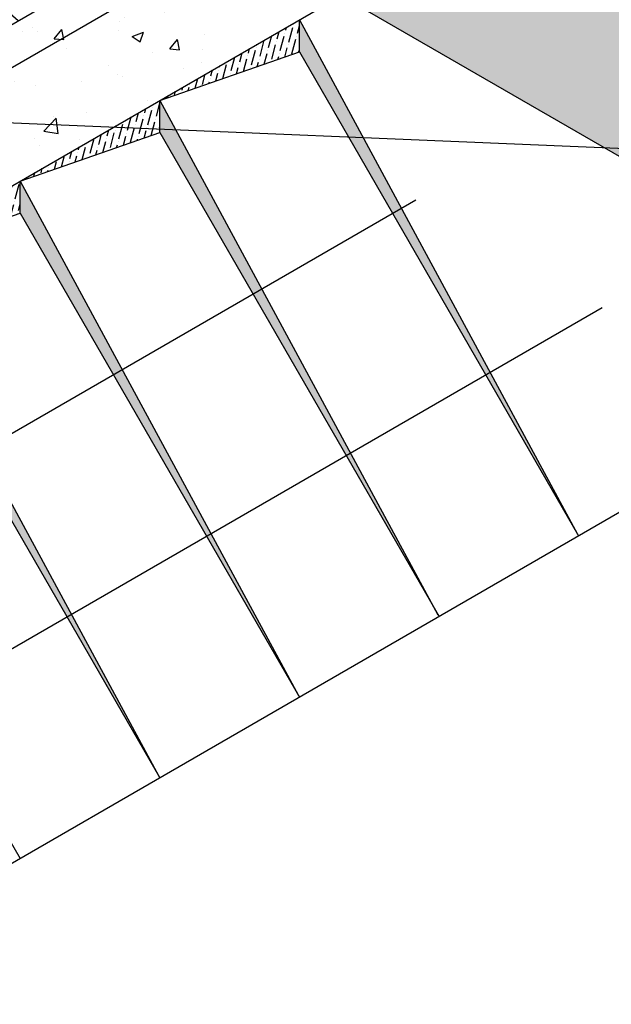
# Model space of a CAD drawing. Units: inches. Extents: x -73 to 3254, y -789 to 469.
# Drawn here: x 1244 to 1245, y -357 to -354 of the extents above; entities that cross this region are included whole.
import ezdxf
from ezdxf.lldxf.tags import DXFTag

# ---------------------------------------------------------------- set-up
doc = ezdxf.new("R2010")
doc.units = ezdxf.units.IN
doc.header["$MEASUREMENT"] = 0
doc.layers.get('DEFPOINTS').update_dxf_attribs({"color": 254})
doc.layers.add('DET TEXT', color=7, linetype='Continuous')
doc.layers.add('sidewalk_curb', color=252, linetype='Continuous')
doc.layers.add('REBAR', color=251, linetype='BARBWIRE_1', lineweight=30)
doc.styles.add('LINETYPE', font='romans.shx', dxfattribs={"height": 0.938})
doc.styles.get("Standard").update_dxf_attribs({"font": 'romans.shx', "height": 0.0938})
doc.linetypes.add('BARBWIRE_1', pattern='A,1,-0.1,["X",Standard,S=0.75,R=0,X=-0.083,Y=-0.075],-0.1', length=1.2)
tags = doc.linetypes.add('REBAR wIRE', pattern='A,0.5,-0.2,["X",LINETYPE,S=0.1,R=0,X=-0.1,Y=-0.05],-0.2', length=0.9).pattern_tags.tags
tags[6] = DXFTag(74, 10)
doc.dimstyles.get("Standard").update_dxf_attribs({"dimtxt": 0.0938, "dimasz": 0.0938, "dimexe": 0.09, "dimexo": 0.0625, "dimgap": 0.09, "dimtad": 0, "dimtih": 1, "dimtoh": 1, "dimzin": 0, "dimdsep": 46, "dimtxsty": 'Standard', "dimcen": 0.09, "dimadec": 4, "dimazin": 0, "dimtfac": 1, "dimtofl": 0, "dimtmove": 0, "dimatfit": 3, "dimfxl": 1, "dimtolj": 1, "dimtzin": 0, "dimarcsym": 0})
pattern_1 = [(74.99999999999999, (-399.2234729512898, -94.84952221666578), (-0.009618609325493558, 0.03654729827078231), [0.046875, -0.009375, 0, -0.009375])]

# ---------------------------------------------------------------- blocks, each defined once
blk = doc.blocks.new('*D263')
at = {"layer": 'DEFPOINTS', "color": 0, "transparency": 16777216}
for p in [(1244.586617276637, -353.9638032317167), (1244.586617276637, -354.3309777083119), (1241.988541065284, -355.830977708312)]:
    blk.add_point(p, dxfattribs=at)
at = {"layer": 'DET TEXT', "color": 0, "lineweight": -2, "transparency": 16777216}
for p, q in [((1244.586617276637, -354.1866401410145), (1244.586617276637, -353.7559571348084)), ((1242.151007431034, -355.3700032317168), (1244.424150910887, -354.0576032317167)), ((1243.287579170961, -354.7138032317167), (1245.869436817537, -354.8215907620795)), ((1245.869436817537, -354.8215907620795), (1246.229436817537, -354.8215907620795)), ((1241.988541065284, -355.6866401410146), (1241.988541065284, -355.2559571348085))]:
    blk.add_line(p, q, dxfattribs=at)
at = {"layer": 'DET TEXT', "color": 0, "transparency": 16777216}
for points in [[(1244.408517577554, -354.0305255040917), (1244.439784244221, -354.0846809593416), (1244.586617276637, -353.9638032317167)], [(1242.135374097701, -355.3429255040919), (1242.166640764367, -355.3970809593417), (1241.988541065284, -355.4638032317168)]]:
    blk.add_solid(points, dxfattribs=at)
at = {"layer": 'DET TEXT', "color": 0, "transparency": 16777216, "insert": (1247.579703484204, -354.8215907620794), "char_height": 0.1876, "attachment_point": 5, "bg_fill": 3, "box_fill_scale": 1.25, "bg_fill_color": 256, "bg_fill_true_color": 13158600, "bg_fill_transparency": 0}
blk.add_mtext("\\A1;3.00' CURB CUT", dxfattribs=at)

msp = doc.modelspace()

# ---------------------------------------------------------------- hatches: boundary and pattern name
h = msp.add_hatch()
h.set_pattern_fill('AR-SAND', color=253, scale=0.1)
h.set_pattern_definition([(37.50000000000001, (1331.094363968439, -390.2338045694462), (-0.006299335810960816, 0.1926823769013159), [0, -0.152, 0, -0.17, 0, -0.1625]), (7.499999999999999, (1331.094363968439, -390.2338045694462), (0.1769776705267727, 0.282214606522974), [0, -0.082, 0, -0.137, 0, -0.0525]), (327.5, (1330.971363968439, -390.2338045694462), (0.3114141861751495, 0.0005659053536964942), [0, -0.05, 0, -0.18, 0, -0.235]), (317.5, (1330.971363968439, -390.2338045694462), (0.3006126604572294, 0.08776755649342494), [0, -0.025, 0, -0.118, 0, -0.135])])
h.paths.add_polyline_path([(1245.324724745621, -351.2466713260344), (1245.324919436546, -351.2432594362041), (1245.324661407987, -351.2465523186805)], flags=16)
h.paths.add_polyline_path([(1245.696530742292, -351.3768161575912), (1245.683741484747, -351.3866840310092), (1245.671880812888, -351.3967553210738), (1245.660802443487, -351.4071953049777), (1245.650360093317, -351.4181692599139), (1245.640407479149, -351.4298424630751), (1245.630798317756, -351.4423801916543), (1245.62138632591, -351.4559477228443), (1245.612059140916, -351.4706610685115), (1245.602840082204, -351.4864391792169), (1245.59378638974, -351.5031517401949), (1245.584955303487, -351.5206684366801), (1245.576404063408, -351.5388589539069), (1245.568189909468, -351.5575929771099), (1245.560370081631, -351.5767401915235), (1245.55300181986, -351.5961702823824), (1245.546123295174, -351.6158233171334), (1245.539696402813, -351.6359208920738), (1245.53366396907, -351.6567549857131), (1245.527968820241, -351.678617576561), (1245.52255378262, -351.7018006431269), (1245.517361682501, -351.7265961639208), (1245.512335346178, -351.753296117452), (1245.507417599946, -351.7821924822302), (1245.502572901029, -351.8133764202407), (1245.49785223037, -351.8461358273706), (1245.493328199842, -351.8795577829827), (1245.489335894637, -351.9106830423854), (1245.494566569356, -351.9403672777931), (1245.50044376296, -351.9773585641155), (1245.505468076522, -352.0143734910135), (1245.509403900833, -352.0524599912177), (1245.513487320506, -352.0342031039218), (1245.539393250306, -351.9186732702806), (1245.560591468669, -351.8252859471571), (1245.578114582152, -351.7502237408029), (1245.592995197312, -351.6896692574695), (1245.606265920706, -351.6398051034085), (1245.618959358892, -351.5968138848713), (1245.631900784196, -351.5574616184735), (1245.645086132023, -351.5208479622862), (1245.658304003545, -351.4866559847446), (1245.671342999937, -351.454568754284), (1245.683991722372, -351.4242693393393), (1245.696038772023, -351.3954408083458), (1245.70645552625, -351.3697794368675)], flags=16)
edge = h.paths.add_edge_path(flags=16)
edge.add_line((1245.26372281827, -351.5093327211428), (1245.270020621745, -351.4836652630171))
edge.add_line((1245.270020621745, -351.4836652630171), (1245.268205268367, -351.4803275144417))
edge.add_line((1245.268205268367, -351.4803275144417), (1245.256351850378, -351.4587394049032))
edge.add_line((1245.256351850378, -351.4587394049032), (1245.244536558193, -351.437220732216))
edge.add_line((1245.244536558193, -351.437220732216), (1245.232832477127, -351.4159046034538))
edge.add_line((1245.232832477127, -351.4159046034538), (1245.221312692493, -351.3949241256903))
edge.add_line((1245.221312692493, -351.3949241256903), (1245.210050289608, -351.3744124059993))
edge.add_line((1245.210050289608, -351.3744124059993), (1245.199118353785, -351.3545025514545))
edge.add_line((1245.199118353785, -351.3545025514545), (1245.18858997034, -351.3353276691296))
edge.add_line((1245.18858997034, -351.3353276691296), (1245.178538224588, -351.3170208660985))
edge.add_line((1245.178538224588, -351.3170208660985), (1245.169007859777, -351.2996636312762))
edge.add_line((1245.169007859777, -351.2996636312762), (1245.159930250898, -351.2831309809443))
edge.add_line((1245.159930250898, -351.2831309809443), (1245.151208430873, -351.2672463132257))
edge.add_line((1245.151208430873, -351.2672463132257), (1245.142745432626, -351.2518330262433))
edge.add_line((1245.142745432626, -351.2518330262433), (1245.134444289081, -351.2367145181199))
edge.add_line((1245.134444289081, -351.2367145181199), (1245.126208033161, -351.2217141869787))
edge.add_line((1245.126208033161, -351.2217141869787), (1245.11793969779, -351.2066554309425))
edge.add_line((1245.11793969779, -351.2066554309425), (1245.109542315892, -351.1913616481341))
edge.add_line((1245.109542315892, -351.1913616481341), (1245.10093809001, -351.1757394565382))
edge.add_line((1245.10093809001, -351.1757394565382), (1245.092125901164, -351.1600283535843))
edge.add_line((1245.092125901164, -351.1600283535843), (1245.083123799995, -351.1445510565639))
edge.add_line((1245.083123799995, -351.1445510565639), (1245.073949837142, -351.1296302827682))
edge.add_line((1245.073949837142, -351.1296302827682), (1245.064622063246, -351.1155887494886))
edge.add_line((1245.064622063246, -351.1155887494886), (1245.055158528947, -351.1027491740163))
edge.add_line((1245.055158528947, -351.1027491740163), (1245.045577284884, -351.0914342736426))
edge.add_line((1245.045577284884, -351.0914342736426), (1245.035896381698, -351.0819667656588))
edge.add_line((1245.035896381698, -351.0819667656588), (1245.026136771416, -351.0745702682464))
edge.add_line((1245.026136771416, -351.0745702682464), (1245.020041033287, -351.071152278732))
edge.add_arc((1244.961583139341, -350.7639808537584), 0.3126845210191104, 260.024529334309, 280.775126960174, ccw=False)
edge.add_line((1244.907417879093, -351.07193821163), (1244.911761065642, -351.0695001029151))
edge.add_line((1244.911761065642, -351.0695001029151), (1244.921589545845, -351.06553100501))
edge.add_line((1244.921589545845, -351.06553100501), (1244.931031944678, -351.0630389495473))
edge.add_line((1244.931031944678, -351.0630389495473), (1244.940235298276, -351.0616534486015))
edge.add_line((1244.940235298276, -351.0616534486015), (1244.949346642777, -351.0610040142475))
edge.add_line((1244.949346642777, -351.0610040142475), (1244.958513014315, -351.0607201585597))
edge.add_line((1244.958513014315, -351.0607201585597), (1244.967851033179, -351.0605384544949))
edge.add_line((1244.967851033179, -351.0605384544949), (1244.977355656259, -351.0606237185385))
edge.add_line((1244.977355656259, -351.0606237185385), (1244.986991424599, -351.061247828058))
edge.add_line((1244.986991424599, -351.061247828058), (1244.996722879242, -351.062682660421))
edge.add_line((1244.996722879242, -351.062682660421), (1245.006514561231, -351.065200092995))
edge.add_line((1245.006514561231, -351.065200092995), (1245.016331011608, -351.0690720031477))
edge.add_line((1245.016331011608, -351.0690720031477), (1245.020041033287, -351.071152278732))
edge.add_arc((1244.961583139341, -350.7639808537591), 0.3126845210185387, 280.7751269602364, 313.882651308128)
edge.add_line((1245.178330927391, -350.9893516727661), (1245.070650396659, -350.9762083361807))
edge.add_line((1245.070650396659, -350.9762083361807), (1244.700246167406, -350.2974491802115))
edge.add_line((1244.700246167406, -350.2974491802115), (1245.003838785196, -350.776024199229))
edge.add_line((1245.003838785196, -350.776024199229), (1245.020490298448, -350.7797730962294))
edge.add_line((1245.020490298448, -350.7797730962294), (1245.06711303179, -350.8053242138329))
edge.add_line((1245.06711303179, -350.8053242138329), (1245.10631148286, -350.8418038144054))
edge.add_line((1245.10631148286, -350.8418038144054), (1245.139378931256, -350.8870484953108))
edge.add_line((1245.139378931256, -350.8870484953108), (1245.167608656577, -350.9388948539131))
edge.add_line((1245.167608656577, -350.9388948539131), (1245.192293938423, -350.9951794875764))
edge.add_line((1245.192293938423, -350.9951794875764), (1245.214542393476, -351.0539728037837))
edge.add_line((1245.214542393476, -351.0539728037837), (1245.234718986746, -351.1142804504957))
edge.add_line((1245.234718986746, -351.1142804504957), (1245.253003020325, -351.1753418857919))
edge.add_line((1245.253003020325, -351.1753418857919), (1245.269573796305, -351.2363965677521))
edge.add_line((1245.269573796305, -351.2363965677521), (1245.284610616779, -351.2966839544558))
edge.add_line((1245.284610616779, -351.2966839544558), (1245.29829278384, -351.3554435039829))
edge.add_line((1245.29829278384, -351.3554435039829), (1245.300636596314, -351.3660263602771))
edge.add_line((1245.300636596314, -351.3660263602771), (1245.306478396138, -351.3444392319206))
edge.add_line((1245.306478396138, -351.3444392319206), (1245.317190669339, -351.3054953221072))
edge.add_line((1245.317190669339, -351.3054953221072), (1245.32901685314, -351.263061105869))
edge.add_line((1245.32901685314, -351.263061105869), (1245.342127691749, -351.2164905308467))
edge.add_line((1245.342127691749, -351.2164905308467), (1245.35669392937, -351.165137544681))
edge.add_line((1245.35669392937, -351.165137544681), (1245.372035292774, -351.1087028232774))
edge.add_line((1245.372035292774, -351.1087028232774), (1245.381115458194, -351.0630996444886))
edge.add_line((1245.381115458194, -351.0630996444886), (1245.379091243794, -351.0280843023497))
edge.add_line((1245.379091243794, -351.0280843023497), (1245.37911947729, -350.9886461029961))
edge.add_line((1245.37911947729, -350.9886461029961), (1245.382321246341, -350.9475106884543))
edge.add_line((1245.382321246341, -350.9475106884543), (1245.387855007567, -350.9852852588764))
edge.add_line((1245.387855007567, -350.9852852588764), (1245.384067438979, -351.0482739555996))
edge.add_line((1245.384067438979, -351.0482739555996), (1245.381115458194, -351.0630996444886))
edge.add_line((1245.381115458194, -351.0630996444886), (1245.381579912225, -351.0711338807898))
edge.add_line((1245.381579912225, -351.0711338807898), (1245.386200112407, -351.1196183171938))
edge.add_line((1245.386200112407, -351.1196183171938), (1245.392566474166, -351.1753610904392))
edge.add_line((1245.392566474166, -351.1753610904392), (1245.400261024077, -351.2407942549711))
edge.add_line((1245.400261024077, -351.2407942549711), (1245.40873537572, -351.3207841675051))
edge.add_line((1245.40873537572, -351.3207841675051), (1245.417408539423, -351.4208057603246))
edge.add_line((1245.417408539423, -351.4208057603246), (1245.425699525516, -351.546333965713))
edge.add_line((1245.425699525516, -351.546333965713), (1245.426585527254, -351.5652574563676))
edge.add_line((1245.426585527254, -351.5652574563676), (1245.435329679265, -351.5517979248418))
edge.add_line((1245.435329679265, -351.5517979248418), (1245.450970810507, -351.52809627115))
edge.add_line((1245.450970810507, -351.52809627115), (1245.46825311256, -351.501744028977))
edge.add_line((1245.46825311256, -351.501744028977), (1245.469749207272, -351.4982347302605))
edge.add_line((1245.469749207272, -351.4982347302605), (1245.483935326634, -351.4688901669137))
edge.add_line((1245.483935326634, -351.4688901669137), (1245.499621571912, -351.439399330557))
edge.add_line((1245.499621571912, -351.439399330557), (1245.516647361201, -351.4095888574606))
edge.add_line((1245.516647361201, -351.4095888574606), (1245.534746411668, -351.3795670995531))
edge.add_line((1245.534746411668, -351.3795670995531), (1245.553626015244, -351.3495128376774))
edge.add_line((1245.553626015244, -351.3495128376774), (1245.566232539025, -351.3300453419063))
edge.add_line((1245.566232539025, -351.3300453419063), (1245.572608576277, -351.3143427030234))
edge.add_line((1245.572608576277, -351.3143427030234), (1245.591036420979, -351.2641093772677))
edge.add_line((1245.591036420979, -351.2641093772677), (1245.607568837398, -351.2111259897299))
edge.add_line((1245.607568837398, -351.2111259897299), (1245.621346584388, -351.1549405977588))
edge.add_line((1245.621346584388, -351.1549405977588), (1245.631895597183, -351.0954436777374))
edge.add_line((1245.631895597183, -351.0954436777374), (1245.640282516539, -351.0338953821831))
edge.add_line((1245.640282516539, -351.0338953821831), (1245.644808756392, -350.9973411564917))
edge.add_line((1245.644808756392, -350.9973411564917), (1245.64827547839, -351.0288035825278))
edge.add_line((1245.64827547839, -351.0288035825278), (1245.650384903502, -351.0625314930422))
edge.add_line((1245.650384903502, -351.0625314930422), (1245.650328065961, -351.0943223552202))
edge.add_line((1245.650328065961, -351.0943223552202), (1245.647854463579, -351.125042003147))
edge.add_line((1245.647854463579, -351.125042003147), (1245.642713594166, -351.1555562709074))
edge.add_line((1245.642713594166, -351.1555562709074), (1245.634654955534, -351.1867309925866))
edge.add_line((1245.634654955534, -351.1867309925866), (1245.623428045493, -351.2194320022695))
edge.add_line((1245.623428045493, -351.2194320022695), (1245.608936828762, -351.2542543456084))
edge.add_line((1245.608936828762, -351.2542543456084), (1245.590759878491, -351.2927052532233))
edge.add_line((1245.590759878491, -351.2927052532233), (1245.592556049466, -351.2900219253938))
edge.add_line((1245.592556049466, -351.2900219253938), (1245.590277019699, -351.2934683190998))
edge.add_line((1245.590277019699, -351.2934683190998), (1245.57240327153, -351.3280398125094))
edge.add_line((1245.57240327153, -351.3280398125094), (1245.551994400673, -351.3649768084127))
edge.add_line((1245.551994400673, -351.3649768084127), (1245.533503566615, -351.4083669397923))
edge.add_line((1245.533503566615, -351.4083669397923), (1245.514544883948, -351.4530617361073))
edge.add_line((1245.514544883948, -351.4530617361073), (1245.497127737587, -351.4968142412442))
edge.add_line((1245.497127737587, -351.4968142412442), (1245.482111368676, -351.5400763978539))
edge.add_line((1245.482111368676, -351.5400763978539), (1245.470169278488, -351.5831704943506))
edge.add_line((1245.470169278488, -351.5831704943506), (1245.46123200878, -351.6259002022019))
edge.add_line((1245.46123200878, -351.6259002022019), (1245.455044361437, -351.6679395386385))
edge.add_line((1245.455044361437, -351.6679395386385), (1245.451351138342, -351.7089625208914))
edge.add_line((1245.451351138342, -351.7089625208914), (1245.449897141375, -351.7486431661911))
edge.add_line((1245.449897141375, -351.7486431661911), (1245.450382646798, -351.7834622401007))
edge.add_line((1245.450382646798, -351.7834622401007), (1245.451044574895, -351.7802397428195))
edge.add_line((1245.451044574895, -351.7802397428195), (1245.450392283205, -351.7841533359496))
edge.add_line((1245.450392283205, -351.7841533359496), (1245.450427172422, -351.7866554917687))
edge.add_line((1245.450427172422, -351.7866554917687), (1245.452686033365, -351.822673514855))
edge.add_line((1245.452686033365, -351.822673514855), (1245.456418526086, -351.8563712526806))
edge.add_line((1245.456418526086, -351.8563712526806), (1245.461362492137, -351.8875478919506))
edge.add_line((1245.461362492137, -351.8875478919506), (1245.467227931748, -351.9165032972668))
edge.add_line((1245.467227931748, -351.9165032972668), (1245.473717884817, -351.9436625027049))
edge.add_line((1245.473717884817, -351.9436625027049), (1245.480535391242, -351.969450542341))
edge.add_line((1245.480535391242, -351.969450542341), (1245.487383490922, -351.9942924502507))
edge.add_line((1245.487383490922, -351.9942924502507), (1245.493965223755, -352.0186132605102))
edge.add_line((1245.493965223755, -352.0186132605102), (1245.499983629639, -352.0428380071951))
edge.add_line((1245.499983629639, -352.0428380071951), (1245.505141748473, -352.0673917243815))
edge.add_line((1245.505141748473, -352.0673917243815), (1245.509071566927, -352.092868084953))
edge.add_line((1245.509071566927, -352.092868084953), (1245.511120858758, -352.1205353170245))
edge.add_line((1245.511120858758, -352.1205353170245), (1245.510566344498, -352.1518302875185))
edge.add_line((1245.510566344498, -352.1518302875185), (1245.506684744676, -352.1881898633578))
edge.add_line((1245.506684744676, -352.1881898633578), (1245.498752779821, -352.2310509114651))
edge.add_line((1245.498752779821, -352.2310509114651), (1245.486047170465, -352.2818502987629))
edge.add_line((1245.486047170465, -352.2818502987629), (1245.467844637136, -352.3420248921741))
edge.add_line((1245.467844637136, -352.3420248921741), (1245.443421900365, -352.4130115586211))
edge.add_line((1245.443421900365, -352.4130115586211), (1245.388386267558, -352.2464873190875))
edge.add_line((1245.388386267558, -352.2464873190875), (1245.344237689904, -352.1121600183956))
edge.add_line((1245.344237689904, -352.1121600183956), (1245.309764688315, -352.005560117272))
edge.add_line((1245.309764688315, -352.005560117272), (1245.2837557837, -351.9222180764435))
edge.add_line((1245.2837557837, -351.9222180764435), (1245.264999496972, -351.857664356637))
edge.add_line((1245.264999496972, -351.857664356637), (1245.252284349039, -351.8074294185792))
edge.add_line((1245.252284349039, -351.8074294185792), (1245.244398860813, -351.767043722997))
edge.add_line((1245.244398860813, -351.767043722997), (1245.240131553204, -351.7320377306171))
edge.add_line((1245.240131553204, -351.7320377306171), (1245.238428141305, -351.6986624460337))
edge.add_line((1245.238428141305, -351.6986624460337), (1245.238863116939, -351.6660510493097))
edge.add_line((1245.238863116939, -351.6660510493097), (1245.24116816611, -351.6340572643755))
edge.add_line((1245.24116816611, -351.6340572643755), (1245.245074974824, -351.6025348151614))
edge.add_line((1245.245074974824, -351.6025348151614), (1245.250315229085, -351.5713374255977))
edge.add_line((1245.250315229085, -351.5713374255977), (1245.256620614899, -351.5403188196148))
edge.add_line((1245.256620614899, -351.5403188196148), (1245.26372281827, -351.5093327211428))
h.paths.add_polyline_path([(1245.378088730375, -352.0591808111566), (1245.382721824221, -352.0719082769285), (1245.387171898548, -352.0840514088441), (1245.391418617279, -352.0956965863323), (1245.395441644333, -352.1069301888222), (1245.39921894912, -352.1178335146961), (1245.402721723006, -352.1284675381502), (1245.405919462847, -352.1388881523338), (1245.408781665498, -352.1491512503967), (1245.411277827814, -352.1593127254882), (1245.41337744665, -352.1694284707581), (1245.415050018862, -352.1795543793557), (1245.416265041305, -352.1897463444307), (1245.417065387492, -352.2003193299967), (1245.417787437564, -352.2126245835242), (1245.418840948322, -352.2282724233479), (1245.420635676564, -352.2488731678023), (1245.42358137909, -352.2760371352223), (1245.428087812699, -352.3113746439423), (1245.434564734191, -352.356496012297), (1245.443421900365, -352.4130115586211), (1245.416642813117, -352.3298327334935), (1245.396617415931, -352.2628620825441), (1245.38248902553, -352.209779509355), (1245.373400958633, -352.1682649175082), (1245.368496531961, -352.1359982105858), (1245.366919062232, -352.1106592921699), (1245.367811866169, -352.0899280658425), (1245.370318260491, -352.0714844351858), (1245.374470733537, -352.0491587725384), (1245.373292953091, -352.0457826320994)], flags=0)
h.paths.add_polyline_path([(1243.991374790716, -351.2578044537507), (1243.938031430715, -351.2197020537507), (1243.854206150716, -351.2578044537507), (1243.697441990716, -351.3851753337507), (1243.550475590715, -351.4341641337508), (1243.535778950715, -351.4390630137508), (1243.648453190715, -351.3263887737508), (1243.722224560127, -351.252617404339), (1243.687644230715, -351.2382089337508), (1243.707239750716, -351.1794223737507), (1243.785621830715, -351.2186134137507), (1243.805217350715, -351.2871977337507), (1243.722224560127, -351.252617404339), (1243.648453190715, -351.3263887737508), (1243.535778950715, -351.4390630137508), (1243.550475590715, -351.4341641337508), (1243.697441990716, -351.3851753337507), (1243.854206150716, -351.2578044537507), (1243.938031430715, -351.2197020537507), (1243.922790470715, -351.2088156537507), (1243.893397190715, -351.1108380537507), (1243.991374790716, -351.1598268537508)], flags=16)
h.paths.add_polyline_path([(1243.922790470715, -350.9442761337507), (1244.001172550715, -350.9834671737506), (1244.020768070715, -351.0520514937506), (1243.903194950715, -351.0030626937507)], flags=16)
h.paths.add_polyline_path([(1243.677846470715, -351.1402313337507), (1243.628857670716, -351.0618492537507), (1243.697441990716, -350.9834671737506), (1243.726835270715, -351.0814447737507)], flags=16)
h.paths.add_polyline_path([(1243.099249217257, -351.1897100577793), (1243.148767430715, -351.1709633508763), (1243.134326442558, -351.1694582123095)], flags=17)
h.paths.add_polyline_path([(1245.252081021331, -349.946772036177), (1245.16018541651, -349.9998279883578), (1245.245010688502, -349.9508540947394), (1245.252054406791, -349.9467874020889)], flags=17)
h.paths.add_polyline_path([(1241.47666070428, -352.7096753084892), (1241.42331734428, -352.6715729084892), (1241.33949206428, -352.7096753084892), (1241.18272790428, -352.8370461884891), (1241.03576150428, -352.8860349884892), (1241.02106486428, -352.8909338684892), (1241.13373910428, -352.7782596284892), (1241.207510473692, -352.7044882590774), (1241.17293014428, -352.6900797884892), (1241.19252566428, -352.6312932284891), (1241.27090774428, -352.6704842684892), (1241.29050326428, -352.7390685884891), (1241.207510473692, -352.7044882590774), (1241.13373910428, -352.7782596284892), (1241.02106486428, -352.8909338684892), (1241.03576150428, -352.8860349884892), (1241.18272790428, -352.8370461884891), (1241.33949206428, -352.7096753084892), (1241.42331734428, -352.6715729084892), (1241.40807638428, -352.6606865084892), (1241.37868310428, -352.5627089084892), (1241.47666070428, -352.6116977084892)], flags=16)
h.paths.add_polyline_path([(1241.50605398428, -352.5039223484891), (1241.38848086428, -352.4549335484892), (1241.40807638428, -352.3961469884892), (1241.48645846428, -352.4353380284891)], flags=16)
h.paths.add_polyline_path([(1241.21212118428, -352.5333156284892), (1241.16313238428, -352.5921021884892), (1241.11414358428, -352.5137201084891), (1241.18272790428, -352.4353380284891)], flags=16)
h.paths.add_polyline_path([(1240.626656074412, -352.6172623743975), (1240.584535130821, -352.6415809125178), (1240.583702943472, -352.642061376108), (1240.619612356122, -352.6213290670479)], flags=17)
h.paths.add_polyline_path([(1240.255808921982, -352.8313710776808), (1240.25194070428, -352.8468439484892), (1240.398586394808, -352.7489384653109)], flags=17)
h.paths.add_polyline_path([(1242.770523008418, -351.3795002229424), (1242.766654790716, -351.3949730937507), (1242.913300481243, -351.2970676105724)], flags=17)
h.paths.add_polyline_path([(1244.651990556659, -350.3233353761806), (1244.646392827819, -350.2964662777464), (1243.223661563593, -351.1178805561314), (1243.134973703157, -351.1690845162281), (1243.134326442558, -351.1694582123095), (1243.148767430715, -351.1709633508763), (1243.098500248642, -351.1901424750105), (1242.879854788535, -351.3163774902608), (1242.621430740541, -351.4655786839353), (1242.408039299982, -351.5887802895849), (1242.541306310716, -351.5419394937508), (1242.535708581875, -351.5150703953163), (1240.708947477158, -352.5697514108699), (1240.620259616722, -352.6209553709666), (1240.619612356122, -352.6213290670479), (1240.583702943472, -352.642061376108), (1240.583786162207, -352.642013329749), (1240.013558131159, -352.9712346369737), (1240.020994495439, -352.9669412500548), (1238.091426748254, -354.080977708312), (1238.957452152038, -354.580977708312), (1239.282211678458, -354.893477708312), (1239.427314723996, -354.7835654655856), (1239.478260542855, -354.7514059087758), (1239.584174915714, -354.7112067994), (1239.700814545452, -354.6790475792266), (1239.798684126973, -354.6522479485517), (1239.871081138535, -354.6093688761084), (1240.096665941076, -354.4296224975179), (1240.332797438583, -354.2430127742447), (1240.514015376444, -354.1497075759715), (1240.651300972915, -353.9960289803347), (1240.991770338471, -353.8862582182434), (1241.162005021249, -353.8094189204249), (1241.515044145397, -353.6043512824692), (1241.809994666053, -353.3099628113324), (1242.077255989397, -353.2797581229941), (1242.227344101422, -353.2660546411504), (1242.457984310858, -353.008093804695), (1242.710591030462, -352.8653922516036), (1242.842385338862, -352.7995296596942), (1242.924756696744, -352.7501329682395), (1243.062042972158, -352.6184084576937), (1243.193837280559, -352.6342714422015), (1243.341751045112, -352.6754871937659), (1243.472337514557, -352.6926607041148), (1243.550781189268, -352.739155925694), (1243.534306646115, -352.9038119005128), (1243.539797934185, -353.0245593685132), (1243.655118378374, -353.1507956944228), (1243.737489736257, -353.2276349922412), (1243.797895941858, -353.3374054176961), (1243.902233130965, -353.4801073074239), (1243.99009645586, -353.562435126515), (1243.908784927438, -353.6457651124259), (1243.92828619688, -353.7389316164667), (1243.962810430111, -353.8562521250364), (1244.007691933312, -353.9770231575908), (1244.003320540286, -354.1677442360617), (1244.153604574745, -354.0809777083119), (1245.452642680422, -352.8309777083119), (1248.050718891775, -351.330977708312), (1247.435837000045, -350.9759754826021), (1247.434332135437, -350.9998891402023), (1247.430717617369, -351.0249588559286), (1247.430421952119, -351.04164523524), (1247.426540352297, -351.0780048110793), (1247.418608387442, -351.1208658591866), (1247.405902778086, -351.1716652464845), (1247.387700244757, -351.2318398398956), (1247.363277507986, -351.3028265063426), (1247.308241875179, -351.1363022668091), (1247.264093297525, -351.0019749661171), (1247.229620295936, -350.8953750649935), (1247.214980544627, -350.8484639486142), (1245.452642680422, -349.830977708312), (1245.334345809537, -349.8992764385614), (1245.245657949101, -349.950480398658), (1245.245010688502, -349.9508540947394), (1245.16018541651, -349.9998279883578), (1245.16758687197, -349.9912180426909), (1244.700246167406, -350.2974491802115), (1245.070650396659, -350.9762083361807), (1245.178330927391, -350.9893516727661), (1244.700979356659, -350.2964662777464), (1244.671586076659, -350.3099008269635)])
h.paths.add_polyline_path([(1244.881207254361, -350.1608961053724), (1244.877339036659, -350.1763689761806), (1245.023984727187, -350.0784634930023)], flags=17)
at = {"true_color": 0x636466}
h = msp.add_hatch(dxfattribs=at)
h.set_pattern_fill('GRAVEL', color=251, scale=0.5)
h.set_pattern_definition([(228.012787504, (1331.454363968439, -389.7338045694462), (-4.000000000000031, -4.500000000000002), [0.067268, -6.659544023536849]), (184.969740728, (1331.409363968439, -389.7838045694463), (5.999999999999988, 0.5000000000000175), [0.115434, -11.427962380615]), (132.510447078, (1331.294363968439, -389.7938045694463), (5.000000000000059, -5.499999999999932), [0.08139400000000001, -8.05801629804985]), (267.273689006, (1331.099363968439, -389.9188045694463), (0.5000000000000121, 10.00000000000001), [0.1051189999999999, -10.40677902081449]), (292.833654178, (1331.094363968439, -390.0238045694463), (-2.499999999999994, 6.000000000000014), [0.1030774999999999, -10.20468656404414]), (357.273689006, (1331.134363968439, -390.1188045694462), (-10.00000000000001, 0.5000000000000128), [0.1051189999999999, -10.40677902081449]), (37.6942404667, (1331.239363968439, -390.1238045694462), (-6.499999999999999, -4.999999999999987), [0.1390145, -13.762424274458]), (72.2553283749, (1331.349363968439, -390.0388045694463), (3.500000000000014, 11), [0.1312439999999999, -12.99316074840669]), (121.429565615, (1331.389363968439, -389.9138045694463), (-4.00000000000001, 6.499999999999994), [0.105475, -10.4420365548645]), (175.236358309, (1331.334363968439, -389.8238045694462), (5.499999999999992, -0.500000000000019), [0.120416, -5.90038128939615]), (222.397437798, (1331.214363968439, -389.8138045694462), (-5.999999999999981, -5.499999999999986), [0.155724, -15.41668750239745]), (138.814074834, (1331.594363968439, -389.9238045694462), (-3.500000000000016, 3), [0.05315049999999996, -5.261922406367345]), (171.46923439, (1331.554363968439, -389.8888045694463), (6.499999999999999, -0.9999999999999976), [0.1011185, -10.0107557080785]), (225, (1331.454363968439, -389.8738045694462), (-5.551115123125783e-17, -0.4999999999999665), [0.0707105, -0.63639628118655]), (203.198590514, (1331.419363968439, -389.8138045694462), (2.499999999999995, 0.9999999999999877), [0.038079, -3.76980755293195]), (291.801409486, (1331.384363968439, -389.8288045694462), (-0.499999999999842, 1.500000000000051), [0.0538515, -2.63873090356725]), (30.96375653209999, (1331.404363968439, -389.8788045694462), (1.500000000000026, 0.9999999999999898), [0.08746449999999999, -2.828011447422649]), (161.565051177, (1331.479363968439, -389.8338045694463), (1.000000000000006, -0.4999999999999883), [0.06324549999999994, -1.517893330084199]), (16.389540334, (1331.094363968439, -389.8288045694462), (4.999999999999983, 1.500000000000022), [0.0886, -8.7714225733347]), (70.3461759419, (1331.179363968439, -389.8038045694462), (-2.00000000000061, -5.500000000001698), [0.0743305, -7.3587038736595]), (293.198590514, (1331.479363968439, -389.7338045694462), (-0.9999999999999852, 2.499999999999996), [0.0761575, -3.73172905293195]), (343.610459666, (1331.509363968439, -389.8038045694462), (-4.999999999999983, 1.500000000000022), [0.08859999999999993, -8.77142257333449]), (339.44395478, (1331.094363968439, -390.1388045694463), (-2.500000000000018, 1.000000000000012), [0.08543999999999993, -4.186561872658745]), (294.775140569, (1331.174363968439, -390.1688045694463), (-2.500000000000003, 5.500000000000001), [0.071589, -7.087321531638]), (66.8014094864, (1331.484363968439, -390.2338045694462), (0.9999999999999906, 2.499999999999985), [0.0761575, -3.73172905293195]), (17.3540246363, (1331.514363968439, -390.1638045694463), (-6.499999999999988, -1.999999999999981), [0.0838155, -8.29771180712]), (69.44395478040002, (1331.239363968439, -390.2338045694462), (-1.000000000000004, -2.499999999999977), [0.04271999999999997, -4.229281872658746]), (101.309932474, (1331.454363968439, -390.2338045694462), (-0.4999999999999819, 2.000000000000006), [0.025495, -2.5240147567964]), (165.963756532, (1331.449363968439, -390.2088045694463), (1.499999999999979, -0.5000000000000007), [0.1030775, -1.95847531280885]), (186.009005957, (1331.349363968439, -390.1838045694462), (5.000000000000023, 0.4999999999999916), [0.095525, -9.456961587271401]), (303.690067526, (1331.404363968439, -389.9238045694462), (-0.4999999999999936, 0.9999999999999929), [0.07211099999999993, -1.730664637731999]), (353.157226587, (1331.444363968439, -389.9838045694462), (8.500000000000007, -1.000000000000026), [0.125897, -12.46378131201415]), (60.9453959009, (1331.569363968439, -389.9988045694462), (-1.999999999999988, -3.499999999999988), [0.051478, -5.0963370704935]), (90, (1331.594363968439, -389.9538045694462), (-0.4999999999999999, 0.5), [0.03, -0.47]), (120.256437164, (1331.339363968439, -390.1688045694463), (2.000000000000004, -3.500000000000004), [0.069462, -6.876759994724901]), (48.01278750420001, (1331.304363968439, -390.1088045694462), (4, 4.499999999999988), [0.134536, -6.592276023536849]), (0, (1331.394363968439, -390.0088045694462), (0.5, 0.5), [0.13, -0.37]), (325.3048464690001, (1331.524363968439, -390.0088045694462), (5.000000000000069, -3.499999999999913), [0.07905699999999993, -7.826637150420996]), (254.054604099, (1331.589363968439, -390.0538045694462), (-0.5000000000000189, -2.000000000000002), [0.072801, -3.56725394464025]), (207.645975364, (1331.569363968439, -390.1238045694462), (-9.499999999999975, -5.000000000000024), [0.1185325, -11.7347370911297]), (175.42607874, (1331.464363968439, -390.1788045694462), (-6.499999999999977, 0.5000000000000007), [0.1253995, -12.41453670398445])])
h.paths.add_polyline_path([(1242.227344101422, -353.2660546411504), (1242.077255989397, -353.2797581229941), (1241.809994666053, -353.3099628113324), (1241.515044145397, -353.6043512824692), (1241.162005021249, -353.8094189204249), (1240.991770338471, -353.8862582182434), (1240.651300972915, -353.9960289803347), (1240.514015376444, -354.1497075759715), (1240.332797438583, -354.2430127742447), (1240.096665941076, -354.4296224975179), (1239.871081138535, -354.6093688761084), (1239.798684126973, -354.6522479485517), (1239.700814545452, -354.6790475792266), (1239.584174915714, -354.7112067994), (1239.478260542855, -354.7514059087758), (1239.427314723996, -354.7835654655856), (1239.282211678458, -354.893477708312), (1240.256490257715, -355.8309777083119), (1241.555528363392, -355.5809777083119), (1244.003320540286, -354.1677442360617), (1244.007691933312, -353.9770231575908), (1243.962810430111, -353.8562521250364), (1243.92828619688, -353.7389316164667), (1243.908784927438, -353.6457651124259), (1243.99009645586, -353.562435126515), (1243.902233130965, -353.4801073074239), (1243.797895941858, -353.3374054176961), (1243.737489736257, -353.2276349922412), (1243.655118378374, -353.1507956944228), (1243.539797934185, -353.0245593685132), (1243.534306646115, -352.9038119005128), (1243.550781189268, -352.739155925694), (1243.472337514557, -352.6926607041148), (1243.341751045112, -352.6754871937659), (1243.193837280559, -352.6342714422015), (1243.062042972158, -352.6184084576937), (1242.924756696744, -352.7501329682395), (1242.842385338862, -352.7995296596942), (1242.710591030462, -352.8653922516036), (1242.457984310858, -353.008093804695)])
h = msp.add_hatch()
h.set_pattern_fill('AR-CONC', color=256, scale=0.05)
h.set_pattern_definition([(49.99999999999999, (1331.094363968439, -390.2338045694462), (0.3586300913003768, -0.03137606749129756), [0.03750000000000001, -0.4125]), (355, (1331.094363968439, -390.2338045694462), (-0.06937566680650001, 0.376096066850006), [0.03, -0.33]), (100.45144446, (1331.124249808939, -390.2364192414462), (0.289254423363556, 0.3447199954843148), [0.03187009599999997, -0.3505710559999997]), (46.18420000000002, (1331.094363968439, -390.1338045694462), (0.5336206653357862, -0.08275964039653827), [0.05624999999999997, -0.6187499999999995]), (96.63563549, (1331.138832340939, -390.1407012229462), (0.4673309728371142, 0.4870593003872752), [0.04780517100000001, -0.52585688]), (351.1841639899999, (1331.094363968439, -390.1338045694462), (0.4673309725273866, 0.4870593001349951), [0.04500000000000001, -0.4950000005]), (21, (1331.144363968439, -390.1588045694463), (0.2984535260592309, -0.2013094453326694), [0.03750000000000001, -0.4125]), (326.0000000000001, (1331.144363968439, -390.1588045694463), (0.1216576659607909, 0.3625750225234265), [0.03, -0.33]), (71.45144474, (1331.169235095439, -390.1755803564462), (0.4201111883649856, 0.1612655764031769), [0.03187009500000001, -0.350571056]), (37.50000000000001, (1331.094363968439, -390.2338045694462), (0.006079927658645335, 0.1664469269156558), [0, -0.326, 0, -0.335, 0, -0.33125]), (7.499999999999999, (1331.094363968439, -390.2338045694462), (0.1315347687210743, 0.1972058559411801), [0, -0.191, 0, -0.3185, 0, -0.12625]), (327.5, (1330.982863968439, -390.2338045694462), (0.2669112180862045, -0.01127743586718988), [0, -0.125, 0, -0.39, 0, -0.5175]), (317.5, (1330.932863968439, -390.2338045694462), (0.2915930846711931, 0.05005249116615887), [0, -0.1625, 0, -0.259, 0, -0.3675])])
h.paths.add_polyline_path([(1244.586617276637, -354.3309777083119), (1244.153604574745, -354.0809777083119), (1241.555528363392, -355.5809777083119), (1241.988541065284, -355.8309777083119)])
at = {"ltscale": 0.8}
h = msp.add_hatch(dxfattribs=at)
h.set_pattern_fill('ANSI36', color=256, scale=0.15, angle=30)
h.set_pattern_definition(pattern_1)
h.paths.add_polyline_path([(1244.456713466069, -354.405977708312), (1244.023700764175, -354.6559777083131), (1244.456713466069, -354.5059777083124)])
h = msp.add_hatch(dxfattribs=at)
h.set_pattern_fill('AR-CONC', color=256, scale=0.0075)
h.set_pattern_definition([(49.99999999999999, (-396.9718069014507, -93.64952221666618), (0.05379451369505651, -0.004706410123694633), [0.005625, -0.061875]), (355, (-396.9718069014507, -93.64952221666618), (-0.010406350020975, 0.05641441002750089), [0.0045, -0.0495]), (100.45144446, (-396.9673240253755, -93.64991441746616), (0.04338816350453339, 0.05170799932264721), [0.00478051439999999, -0.05258565839999992]), (46.18420000000002, (-396.9718069014507, -93.6345222166662), (0.08004309980036793, -0.01241394605948074), [0.008437499999999981, -0.09281249999999984]), (96.63563549, (-396.9651366455755, -93.63555671469118), (0.07009964592556713, 0.07305889505809128), [0.00717077565, -0.07887853199999999]), (351.1841639899999, (-396.9718069014507, -93.6345222166662), (0.07009964587910798, 0.07305889502024926), [0.00675, -0.07425000007499999]), (21, (-396.9643069014505, -93.63827221666617), (0.04476802890888462, -0.03019641679990041), [0.005625, -0.061875]), (326.0000000000001, (-396.9643069014505, -93.63827221666617), (0.01824864989411863, 0.05438625337851397), [0.0045, -0.0495]), (71.45144474, (-396.9605762324004, -93.64078858471618), (0.06301667825474783, 0.02418983646047653), [0.00478051425, -0.05258565839999999]), (37.50000000000001, (-396.9718069014507, -93.64952221666618), (0.0009119891487968002, 0.02496703903734836), [0, -0.04889999999999999, 0, -0.05025, 0, -0.0496875]), (7.499999999999999, (-396.9718069014507, -93.64952221666618), (0.01973021530816114, 0.02958087839117702), [0, -0.02865, 0, -0.047775, 0, -0.0189375]), (327.5, (-396.9885319014506, -93.64952221666618), (0.04003668271293068, -0.001691615380078482), [0, -0.01875, 0, -0.0585, 0, -0.077625]), (317.5, (-396.9960319014504, -93.64952221666618), (0.04373896270067897, 0.007507873674923829), [0, -0.024375, 0, -0.03885, 0, -0.05512499999999999])])
h.paths.add_polyline_path([(1244.456713466069, -354.4059777083126), (1244.456713466069, -354.5059777083126), (1245.319471196775, -356.0003179325174)])
h = msp.add_hatch(dxfattribs=at)
h.set_pattern_fill('ANSI36', color=256, scale=0.15, angle=30)
h.set_pattern_definition(pattern_1)
h.paths.add_polyline_path([(1244.023700764177, -354.6559777083119), (1243.590688062284, -354.9059777083125), (1244.023700764177, -354.7559777083119)])
h = msp.add_hatch(dxfattribs=at)
h.set_pattern_fill('AR-CONC', color=256, scale=0.0075)
h.set_pattern_definition([(49.99999999999999, (-397.4048196033427, -93.89952221666584), (0.05379451369505651, -0.004706410123694633), [0.005625, -0.061875]), (355, (-397.4048196033427, -93.89952221666584), (-0.010406350020975, 0.05641441002750089), [0.0045, -0.0495]), (100.45144446, (-397.4003367272676, -93.89991441746582), (0.04338816350453339, 0.05170799932264721), [0.00478051439999999, -0.05258565839999992]), (46.18420000000002, (-397.4048196033427, -93.88452221666586), (0.08004309980036793, -0.01241394605948074), [0.008437499999999981, -0.09281249999999984]), (96.63563549, (-397.3981493474676, -93.88555671469084), (0.07009964592556713, 0.07305889505809128), [0.00717077565, -0.07887853199999999]), (351.1841639899999, (-397.4048196033427, -93.88452221666586), (0.07009964587910798, 0.07305889502024926), [0.00675, -0.07425000007499999]), (21, (-397.3973196033426, -93.88827221666583), (0.04476802890888462, -0.03019641679990041), [0.005625, -0.061875]), (326.0000000000001, (-397.3973196033426, -93.88827221666583), (0.01824864989411863, 0.05438625337851397), [0.0045, -0.0495]), (71.45144474, (-397.3935889342924, -93.89078858471584), (0.06301667825474783, 0.02418983646047653), [0.00478051425, -0.05258565839999999]), (37.50000000000001, (-397.4048196033427, -93.89952221666584), (0.0009119891487968002, 0.02496703903734836), [0, -0.04889999999999999, 0, -0.05025, 0, -0.0496875]), (7.499999999999999, (-397.4048196033427, -93.89952221666584), (0.01973021530816114, 0.02958087839117702), [0, -0.02865, 0, -0.047775, 0, -0.0189375]), (327.5, (-397.4215446033427, -93.89952221666584), (0.04003668271293068, -0.001691615380078482), [0, -0.01875, 0, -0.0585, 0, -0.077625]), (317.5, (-397.4290446033424, -93.89952221666584), (0.04373896270067897, 0.007507873674923829), [0, -0.024375, 0, -0.03885, 0, -0.05512499999999999])])
h.paths.add_polyline_path([(1244.023700764177, -354.6559777083122), (1244.023700764177, -354.7559777083122), (1244.886458494883, -356.250317932517)])
h = msp.add_hatch(dxfattribs=at)
h.set_pattern_fill('ANSI36', color=256, scale=0.15, angle=30)
h.set_pattern_definition(pattern_1)
h.paths.add_polyline_path([(1243.590688062285, -354.9059777083119), (1243.157675360392, -355.1559777083122), (1243.590688062285, -355.0059777083122)])
h = msp.add_hatch(dxfattribs=at)
h.set_pattern_fill('AR-CONC', color=256, scale=0.0075)
h.set_pattern_definition([(49.99999999999999, (-397.8378323052348, -94.14952221666607), (0.05379451369505651, -0.004706410123694633), [0.005625, -0.061875]), (355, (-397.8378323052348, -94.14952221666607), (-0.010406350020975, 0.05641441002750089), [0.0045, -0.0495]), (100.45144446, (-397.8333494291601, -94.14991441746605), (0.04338816350453339, 0.05170799932264721), [0.00478051439999999, -0.05258565839999992]), (46.18420000000002, (-397.8378323052348, -94.13452221666608), (0.08004309980036793, -0.01241394605948074), [0.008437499999999981, -0.09281249999999984]), (96.63563549, (-397.83116204936, -94.13555671469106), (0.07009964592556713, 0.07305889505809128), [0.00717077565, -0.07887853199999999]), (351.1841639899999, (-397.8378323052348, -94.13452221666608), (0.07009964587910798, 0.07305889502024926), [0.00675, -0.07425000007499999]), (21, (-397.8303323052351, -94.13827221666605), (0.04476802890888462, -0.03019641679990041), [0.005625, -0.061875]), (326.0000000000001, (-397.8303323052351, -94.13827221666605), (0.01824864989411863, 0.05438625337851397), [0.0045, -0.0495]), (71.45144474, (-397.8266016361849, -94.14078858471606), (0.06301667825474783, 0.02418983646047653), [0.00478051425, -0.05258565839999999]), (37.50000000000001, (-397.8378323052348, -94.14952221666607), (0.0009119891487968002, 0.02496703903734836), [0, -0.04889999999999999, 0, -0.05025, 0, -0.0496875]), (7.499999999999999, (-397.8378323052348, -94.14952221666607), (0.01973021530816114, 0.02958087839117702), [0, -0.02865, 0, -0.047775, 0, -0.0189375]), (327.5, (-397.8545573052347, -94.14952221666607), (0.04003668271293068, -0.001691615380078482), [0, -0.01875, 0, -0.0585, 0, -0.077625]), (317.5, (-397.8620573052349, -94.14952221666607), (0.04373896270067897, 0.007507873674923829), [0, -0.024375, 0, -0.03885, 0, -0.05512499999999999])])
h.paths.add_polyline_path([(1243.590688062285, -354.9059777083124), (1243.590688062285, -355.0059777083124), (1244.453445792991, -356.5003179325172)])
h = msp.add_hatch(dxfattribs=at)
h.set_pattern_fill('AR-CONC', color=256, scale=0.0075)
h.set_pattern_definition([(49.99999999999999, (-398.2708450071273, -94.39952221666596), (0.05379451369505651, -0.004706410123694633), [0.005625, -0.061875]), (355, (-398.2708450071273, -94.39952221666596), (-0.010406350020975, 0.05641441002750089), [0.0045, -0.0495]), (100.45144446, (-398.2663621310521, -94.39991441746594), (0.04338816350453339, 0.05170799932264721), [0.00478051439999999, -0.05258565839999992]), (46.18420000000002, (-398.2708450071273, -94.38452221666597), (0.08004309980036793, -0.01241394605948074), [0.008437499999999981, -0.09281249999999984]), (96.63563549, (-398.2641747512521, -94.38555671469095), (0.07009964592556713, 0.07305889505809128), [0.00717077565, -0.07887853199999999]), (351.1841639899999, (-398.2708450071273, -94.38452221666597), (0.07009964587910798, 0.07305889502024926), [0.00675, -0.07425000007499999]), (21, (-398.2633450071271, -94.38827221666594), (0.04476802890888462, -0.03019641679990041), [0.005625, -0.061875]), (326.0000000000001, (-398.2633450071271, -94.38827221666594), (0.01824864989411863, 0.05438625337851397), [0.0045, -0.0495]), (71.45144474, (-398.259614338077, -94.39078858471595), (0.06301667825474783, 0.02418983646047653), [0.00478051425, -0.05258565839999999]), (37.50000000000001, (-398.2708450071273, -94.39952221666596), (0.0009119891487968002, 0.02496703903734836), [0, -0.04889999999999999, 0, -0.05025, 0, -0.0496875]), (7.499999999999999, (-398.2708450071273, -94.39952221666596), (0.01973021530816114, 0.02958087839117702), [0, -0.02865, 0, -0.047775, 0, -0.0189375]), (327.5, (-398.2875700071272, -94.39952221666596), (0.04003668271293068, -0.001691615380078482), [0, -0.01875, 0, -0.0585, 0, -0.077625]), (317.5, (-398.2950700071269, -94.39952221666596), (0.04373896270067897, 0.007507873674923829), [0, -0.024375, 0, -0.03885, 0, -0.05512499999999999])])
h.paths.add_polyline_path([(1243.157675360393, -355.1559777083123), (1243.157675360393, -355.2559777083123), (1244.020433091099, -356.7503179325171)])
at = {"layer": 'sidewalk_curb'}
h = msp.add_hatch(dxfattribs=at)
h.set_pattern_fill('AR-SAND', color=256, scale=0.025)
h.set_pattern_definition([(37.50000000000001, (1330.661351266547, -389.9838045694462), (-0.001574833952740204, 0.04817059422532897), [0, -0.03800000000000001, 0, -0.0425, 0, -0.040625]), (7.499999999999999, (1330.661351266547, -389.9838045694462), (0.04424441763169318, 0.07055365163074351), [0, -0.0205, 0, -0.03425, 0, -0.013125]), (327.5, (1330.630601266547, -389.9838045694462), (0.07785354654378739, 0.0001414763384241235), [0, -0.0125, 0, -0.04500000000000001, 0, -0.05875]), (317.5, (1330.630601266547, -389.9838045694462), (0.07515316511430735, 0.02194188912335623), [0, -0.00625, 0, -0.0295, 0, -0.03375])])
h.paths.add_polyline_path([(1239.557832599231, -357.7913325339931), (1240.964261170659, -357.7913325339931), (1240.964261170659, -357.5663325339931), (1239.557832599231, -357.5663325339931)], flags=16)
h.paths.add_polyline_path([(1250.343331606006, -352.1546182760206), (1250.172481131047, -352.1559777083121), (1250.259083671426, -352.1059777083121), (1249.349756997452, -351.580977708312), (1244.586617276637, -354.3309777083119), (1246.405270624585, -355.3809777083119), (1251.168410345399, -352.6309777083122)])
h.paths.add_polyline_path([(1236.751441978186, -359.8073371406032), (1236.922292453145, -359.8059777083118), (1236.835689912766, -359.8559777083118), (1237.74501658674, -360.3809777083118), (1242.941169009447, -357.3809777083119), (1241.122515661499, -356.3309777083118), (1235.926363238793, -359.3309777083117)])

# ---------------------------------------------------------------- linework, layer by layer
at = {"ltscale": 0.8}
for points in [[(1240.689502959607, -356.0809777083119), (1241.988541065284, -355.8309777083119), (1244.586617276637, -354.3309777083119), (1245.885655382314, -353.0809777083119), (1249.349756997452, -351.080977708312)], [(1244.153604574745, -354.0809777083119), (1241.555528363392, -355.5809777083119)], [(1244.586617276637, -354.3309777083119), (1246.405270624585, -355.3809777083119), (1242.941169009447, -357.3809777083119), (1241.122515661499, -356.3309777083118)], [(1244.456713466069, -354.4059777083124), (1245.319471196776, -356.0003179325181)], [(1244.456713466069, -354.5078849845141), (1244.456713466069, -354.4078849845141)], [(1244.023700764177, -354.6559777083124), (1244.456713466069, -354.5059777083124)], [(1244.456713466069, -354.5059777083123), (1245.322738869854, -356.0059777083124)], [(1244.023700764177, -354.6559777083124), (1244.886458494884, -356.2503179325181)], [(1243.590688062285, -354.9059777083122), (1244.023700764177, -354.755977708312)], [(1244.023700764177, -354.7559777083123), (1244.889726167962, -356.2559777083124)], [(1243.590688062285, -354.9059777083122), (1244.453445792991, -356.5003179325179)], [(1243.157675360393, -355.155977708312), (1243.590688062285, -355.0059777083122)], [(1243.590688062285, -355.0059777083121), (1244.45671346607, -356.5059777083122)], [(1243.157675360393, -355.155977708312), (1244.020433091099, -356.7503179325178)], [(1243.157675360393, -355.255977708312), (1244.023700764177, -356.7559777083121)], [(1242.724662658501, -355.5059777083118), (1243.590688062285, -357.0059777083119)]]:
    msp.add_lwpolyline(points, dxfattribs=at)
for points in [[(1244.023700764177, -354.7559777083123), (1244.023700764175, -354.6559777083131)], [(1243.590688062285, -355.0059777083122), (1243.590688062284, -354.9059777083124)]]:
    msp.add_lwpolyline(points)
at = {"layer": 'REBAR', "linetype": 'REBAR wIRE', "ltscale": 0.45}
for points in [[(1242.219769848095, -356.4644777083121), (1244.817846059448, -354.9644777083121)], [(1242.797408792419, -356.797977708312), (1245.395485003772, -355.297977708312)]]:
    msp.add_lwpolyline(points, dxfattribs=at)

# ---------------------------------------------------------------- next in the draw order: dimensions: what is measured, and where the dimension line sits
at = {"layer": 'DET TEXT'}
dim = msp.add_linear_dim(base=(1244.586617276637, -353.9638032317167), p1=(1241.988541065284, -355.8309777083119), p2=(1244.586617276637, -354.3309777083119), angle=30.000000000001627, text="3.00' CURB CUT", dimstyle='Standard', override={"dimpost": "'", "dimtfill": 1}, dxfattribs=at)
dim.commit()
dim.dimension.update_dxf_attribs({"geometry": '*D263', "text_midpoint": (1246.409436817537, -354.8215907620794), "dimtype": 161})

doc.saveas('drawing.dxf')
